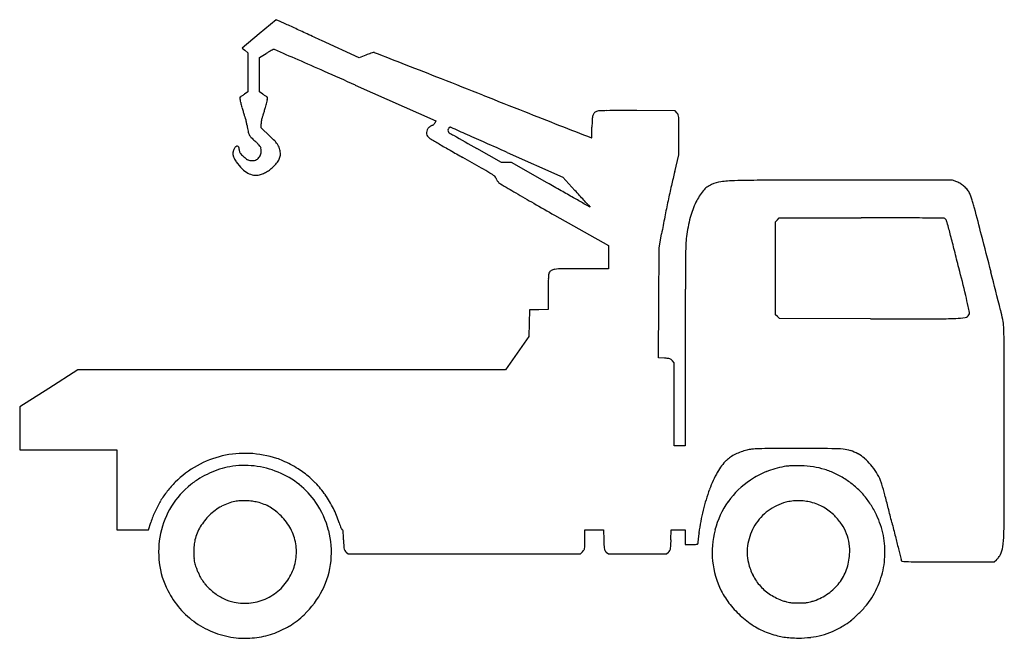
# Model space of a CAD drawing. Units: inches. Extents: x 1983 to 3239, y 13303 to 14093.
import ezdxf

# ---------------------------------------------------------------- set-up
doc = ezdxf.new("R2010")
doc.units = ezdxf.units.IN
doc.header["$MEASUREMENT"] = 0
doc.layers.add('freecads.com', color=7, linetype='Continuous')

msp = doc.modelspace()

# ---------------------------------------------------------------- linework, layer by layer
at = {"layer": 'freecads.com'}
for p, q in [((2310, 14092.8), (2288.4, 14074.7)), ((2315.3, 14090.5), (2310, 14092.8)), ((2288.4, 14074.7), (2266.7, 14056.6)), ((2266.7, 14056.6), (2270.3, 14053.7)), ((2416, 14044.1), (2368.2, 14066.1)), ((2270.3, 14053.7), (2274, 14050.7)), ((2274, 14050.7), (2274, 14025.8)), ((2289, 14044.4), (2297.5, 14049.7)), ((2289, 14022.7), (2289, 14044.4)), ((2424.7, 14047.5), (2416, 14044.1)), ((2274, 14025.8), (2274, 14000.9)), ((2289, 14000.9), (2289, 14022.7)), ((2411.1, 14009.3), (2513.9, 13963.7)), ((2274, 14000.9), (2269.8, 13997.8)), ((2293.3, 13997.8), (2289, 14000.9)), ((2819.2, 13976.4), (2770.4, 13976.7)), ((2821.6, 13973.6), (2819.2, 13976.4)), ((2291, 13954.9), (2291, 13959.9)), ((2302, 13944.3), (2291, 13954.9)), ((2513.9, 13963.7), (2512.4, 13960.8)), ((2824, 13920.3), (2824, 13945.5)), ((2597.4, 13910.6), (2566, 13928.4)), ((2604.7, 13923.4), (2676, 13891.7)), ((2818.6, 13898.8), (2824, 13920.3)), ((2604, 13910.5), (2597.4, 13910.6)), ((2610.5, 13910.4), (2604, 13910.5)), ((2656, 13884.5), (2610.5, 13910.4)), ((2676, 13891.7), (2691.2, 13875)), ((3172.9, 13887.9), (3030.6, 13887.9)), ((3178.6, 13885.8), (3172.9, 13887.9)), ((2710.5, 13853.5), (2706, 13856.1)), ((2708.5, 13856), (2710.5, 13853.5)), ((2665.3, 13843.4), (2734, 13804.4)), ((2947, 13835), (2949.5, 13837.5)), ((2947, 13775.6), (2947, 13835)), ((2949.5, 13837.5), (2951.9, 13839.9)), ((2951.9, 13839.9), (3056.4, 13839.9)), ((2798.6, 13801.4), (2801.8, 13819.4)), ((2734, 13804.4), (2734, 13789.7)), ((2798.3, 13731.3), (2798.6, 13801.4)), ((2734, 13789.7), (2734, 13774.9)), ((2734, 13774.9), (2699.5, 13774.9)), ((2947, 13716.3), (2947, 13775.6)), ((2657, 13744.9), (2657, 13723)), ((2797.9, 13661.1), (2798.3, 13731.3)), ((2633.5, 13722.4), (2633, 13705.4)), ((2645.3, 13722.7), (2633.5, 13722.4)), ((2657, 13723), (2645.3, 13722.7)), ((2949.6, 13713.8), (2947, 13716.3)), ((2633, 13705.4), (2632.5, 13688.4)), ((2952.2, 13711.4), (2949.6, 13713.8)), ((3068.5, 13711.2), (2952.2, 13711.4)), ((2632.5, 13688.4), (2617.5, 13667.2)), ((2617.5, 13667.2), (2602.5, 13646)), ((2832, 13676.9), (2832, 13548.9)), ((2805.6, 13660.8), (2797.9, 13661.1)), ((2818, 13654.8), (2815.6, 13657.6)), ((2818, 13601.9), (2818, 13654.8)), ((2057, 13645.9), (2020, 13622.3)), ((2329.7, 13646), (2057, 13645.9)), ((2602.5, 13646), (2329.7, 13646)), ((2020, 13622.3), (1983, 13598.7)), ((1983, 13598.7), (1983, 13571.3)), ((2818, 13548.9), (2818, 13601.9)), ((1983, 13571.3), (1983, 13543.9)), ((1983, 13543.9), (2045, 13543.9)), ((2045, 13543.9), (2107, 13543.9)), ((2107, 13543.9), (2107, 13492.9)), ((2825, 13548.9), (2818, 13548.9)), ((2832, 13548.9), (2825, 13548.9)), ((2107, 13492.9), (2107, 13441.9)), ((2107, 13441.9), (2127.3, 13441.9)), ((2127.3, 13441.9), (2147.5, 13441.9)), ((2147.5, 13441.9), (2150.4, 13451.2)), ((2704, 13429.3), (2704, 13441.9)), ((2704, 13441.9), (2715.9, 13441.9)), ((2715.9, 13441.9), (2727.8, 13441.9)), ((2727.8, 13441.9), (2728.2, 13428.8)), ((2813.8, 13428.8), (2814.2, 13441.9)), ((2814.2, 13441.9), (2823.1, 13441.9)), ((2823.1, 13441.9), (2832, 13441.9)), ((2832, 13441.9), (2832, 13432.4)), ((2832, 13432.4), (2832, 13422.9)), ((2832, 13422.9), (2840, 13422.9)), ((2399.3, 13413.3), (2402.1, 13410.9)), ((2402.1, 13410.9), (2550.1, 13410.9)), ((2550.1, 13410.9), (2698.2, 13410.9)), ((2698.2, 13410.9), (2701.1, 13413.8)), ((2731.3, 13413.3), (2734.1, 13410.9)), ((2734.1, 13410.9), (2771, 13410.9)), ((2771, 13410.9), (2807.9, 13410.9)), ((2807.9, 13410.9), (2810.7, 13413.3)), ((3225.9, 13400.9), (3229, 13403.5)), ((3167, 13400.9), (3225.9, 13400.9))]:
    msp.add_line(p, q, dxfattribs=at)
for centre, radius, start, end in [((2148.2, 13716.9), 409.2, 65.337, 65.9042), ((-15580.2, -24893.1), 42894.9, 65.31633, 65.33696), ((-9217.2, -11048.5), 27658, 65.27859, 65.31641), ((-16339.3, -26517.8), 44688, 65.25224, 65.2786), ((2378.7, 13915.8), 156.6, 117.4867, 118.5446), ((2307.2, 14053.3), 1.63, 89.9999, 117.4867), ((2307.2, 14052.7), 2.2, 66.3065, 90), ((-80289.4, -174166.1), 205546.6, 66.297385, 66.306552), ((2389.7, 13900.1), 175.7, 120.3864, 121.6593), ((2355.1, 13959.1), 107.3, 118.5445, 120.3864), ((2502.9, 13848.2), 214.1, 110.4567, 111.4342), ((2475.4, 13921.9), 135.5, 109.0797, 110.4568), ((2492.3, 13873.2), 187, 108.2421, 109.0798), ((2434.5, 14048.4), 2.52, 90, 108.2422), ((2434.5, 14048.4), 2.54, 68.6567, 90), ((-177491.2, -446408.8), 494364.8, 68.651657, 68.656699), ((-3472.2, 806.7), 14454.1, 66.15256, 66.29741), ((-7341.6, -11083.3), 26968.7, 68.54922, 68.65166), ((-8998.8, -11695.8), 28123.6, 66.06452, 66.15252), ((-16729.9, -34977), 52640.6, 68.48712, 68.54923), ((2264.7, 13993.3), 0.926, 119.5261, 183.0109), ((2284.9, 13994.3), 21.2, 183.0108, 189.5834), ((2259, 14003.4), 10.7, 299.5261, 303.9886), ((2181.5, 14118.4), 149.4, 303.9887, 304.6394), ((2177.5, 14124.1), 156.4, 304.6394, 305.3746), ((2156.6, 14153.5), 192.4, 305.3746, 306.004), ((2408.3, 14156.2), 195.8, 233.9961, 234.6142), ((2386.4, 14125.3), 157.9, 234.6141, 235.3404), ((2382.8, 14120.2), 151.6, 235.3404, 235.9792), ((2303.9, 14003.2), 10.5, 235.9793, 240.4686), ((2298.3, 13993.3), 0.899, 356.3144, 60.4686), ((2275.6, 13994.8), 23.6, 350.2855, 356.3143), ((60649.3, 161332.4), 158368.7, 248.487156, 248.507783), ((2310.1, 13998.6), 46.7, 189.5833, 194.2963), ((2575, 14066.1), 320, 194.2963, 195.4346), ((2597.2, 14072.2), 343.1, 195.4346, 196.286), ((1949.7, 14076.8), 359.8, 343.7267, 344.5396), ((1999.2, 14063.1), 308.4, 344.5396, 345.7065), ((2251.1, 13999), 48.5, 345.7065, 350.2854), ((2488.2, 14040.3), 229.5, 196.286, 197.4367), ((2536, 14055.4), 279.6, 197.4367, 198.2276), ((2276.2, 13969.8), 6.13, 198.2276, 210.5758), ((2267.2, 13964.5), 4.4, 15.3465, 30.5758), ((2295.1, 13964.9), 3.56, 150.1694, 167.3155), ((2286.4, 13969.9), 6.5, 330.1694, 341.8737), ((2014, 14059.1), 293.1, 341.8737, 342.6295), ((2063.6, 14043.6), 241.2, 342.6295, 343.7266), ((31971.1, 88499.6), 80093.2, 248.507803, 248.54218), ((2736.5, 13964.2), 23.3, 164.2708, 177.488), ((2721.9, 13968.3), 8.12, 138.5305, 164.2708), ((2721.8, 13968.4), 8, 112.5, 138.5306), ((2721.7, 13968.6), 7.76, 91.7666, 112.4999), ((2745.4, 13201.1), 775.7, 90.9885, 91.7665), ((2746.5, 13138.7), 838.1, 89.963, 90.9884), ((2744, 9350), 4626.8, 89.6735, 89.963), ((2815.7, 13968.6), 7.75, 19.5477, 40.694), ((2811.1, 13966.9), 12.7, 4.9104, 19.5477), ((2753.2, 13961.9), 70.8, 0.2919, 4.9105), ((2214.4, 13950), 59.1, 13.0695, 15.3466), ((2210.3, 13949), 63.3, 10.5428, 13.0695), ((2194.5, 13946.1), 79.4, 8.4104, 10.5428), ((2397.4, 13976.1), 125.7, 188.4104, 191.8419), ((2319.7, 13959.9), 28.7, 175.9057, 180), ((2317.9, 13960.1), 26.9, 171.6129, 175.9057), ((2314.2, 13960.6), 23.2, 167.3155, 171.6128), ((2512.8, 13947.1), 11.2, 135, 153.6481), ((2517.1, 13942.8), 17.2, 129.446, 135), ((2515.4, 13944.9), 14.6, 123.1566, 129.4459), ((2514, 13947.1), 11.9, 116.6874, 123.1567), ((2509.4, 13956.2), 1.75, 90, 116.6874), ((2509.4, 13959.2), 1.32, 270, 301.9767), ((2507.3, 13962.6), 5.28, 301.9766, 313.3951), ((2506.2, 13963.8), 6.95, 313.3952, 323.6257), ((2505.1, 13964.6), 8.21, 323.6257, 332.6556), ((2537.7, 13948.9), 9.17, 144.4794, 152.6557), ((2534.8, 13950.9), 5.59, 132.6242, 144.4793), ((2533.4, 13952.5), 3.43, 117.7131, 132.6242), ((2532.1, 13955), 0.667, 67.5805, 117.7132), ((2517.7, 13920.2), 38.3, 66.0367, 67.5804), ((-327825.1, -729322.1), 813386.6, 66.0350769, 66.0366812), ((1996529.4, 5086621.2), 5450447.8, 248.5422284, 248.5426868), ((2936.1, 13955.5), 223.1, 177.488, 180), ((2231.7, 13955.5), 481.3, 359.3814, 360), ((-467, 13945.5), 3291, 360, 0.2919), ((2291, 13953.8), 17, 191.842, 206.8631), ((2288.9, 13952.7), 14.7, 206.8631, 223.4305), ((2336.2, 13997.5), 79.8, 223.4304, 228.1612), ((2007.5, 13639.4), 423.8, 44.7908, 45.9871), ((2510.2, 13948.4), 8.24, 153.6481, 177.0687), ((2509.6, 13948.4), 7.61, 177.0686, 201.5984), ((2510.6, 13948.8), 8.68, 201.5984, 223.8204), ((2510.9, 13949.1), 9.14, 223.8204, 239.2472), ((2532.4, 13951.6), 3.18, 152.6556, 198.7141), ((2533.4, 13952), 4.25, 198.7142, 235.8177), ((2574.3, 14012.2), 77, 235.8177, 240.4308), ((14877, 35695.9), 25007.7, 240.43075, 240.5089), ((-34907.5, -70333.3), 92229.9, 66.019329, 66.035143), ((2712.6, 13942.8), 0.847, 248.5428, 270), ((2712.6, 13942.1), 0.159, 270, 358.1634), ((1537.8, 13979.7), 1175.6, 358.1635, 358.3501), ((2469.9, 13952.9), 243, 358.3501, 359.3814), ((2267.1, 13922.4), 12, 135.5806, 152.6556), ((2260.4, 13928.9), 2.59, 82.5036, 135.5805), ((2260.5, 13929.5), 2.06, 20.7687, 82.5036), ((2254, 13927), 8.99, 0, 20.7686), ((2229.3, 13878.1), 80.5, 45.1389, 48.1612), ((2260.8, 13909.7), 35.8, 39.6049, 45.1389), ((2270.6, 13917.8), 23.1, 32.8466, 39.6049), ((2284.9, 13927.1), 6.15, 14.7361, 32.8467), ((2279.5, 13909.4), 40.6, 38.1027, 44.7909), ((2298.2, 13924.1), 16.8, 26.3618, 38.1027), ((2295, 13922.5), 20.4, 16.2095, 26.3619), ((4140.9, 16688.6), 3196.8, 239.2473, 239.4959), ((3244.3, 15166.8), 1430.6, 239.496, 240.143), ((-69959.1, -149132.3), 178473.2, 66.009748, 66.019373), ((2265.9, 13921.9), 11, 169.2856, 189.7071), ((2269.4, 13921.2), 14.5, 152.6556, 169.2856), ((2269.1, 13922.4), 14.2, 189.7071, 207.2638), ((2273.7, 13927), 10.7, 180, 191.2203), ((2269, 13926.1), 5.92, 191.2204, 208.6583), ((2271.8, 13927.6), 9.12, 208.6582, 221.9645), ((2297.9, 13951.1), 44.2, 221.9645, 226.0891), ((2313.3, 13967.1), 66.4, 226.0892, 230.3513), ((2279.3, 13924.5), 11.8, 298.823, 325.2506), ((2278.5, 13925.1), 12.8, 325.2507, 350.4475), ((2277.8, 13925.2), 13.4, 350.4475, 14.7362), ((2297.7, 13922.4), 18, 326.3819, 343.8309), ((2290.3, 13921.2), 25.3, 2.9868, 16.2095), ((2300.2, 13921.7), 15.4, 343.831, 2.9868), ((3769.4, 16081.4), 2485.2, 240.143, 240.5709), ((-275.3, 8911.8), 5746.6, 60.29971, 60.57084), ((2286.8, 13931.5), 34.1, 207.2639, 216.3877), ((2323.7, 13958.8), 80, 216.3877, 224.6486), ((2280.3, 13927.2), 14.6, 230.3513, 243.4684), ((2278.3, 13923.2), 10.1, 243.4684, 259.9813), ((2279.9, 13932.6), 19.7, 259.9813, 270), ((2279.9, 13923.4), 10.5, 270, 298.823), ((2271.9, 13940.9), 49.8, 310.055, 317.2057), ((2277.2, 13936), 42.6, 317.2057, 326.3819), ((2289.8, 13925.2), 32.3, 224.6487, 240.9141), ((2284.5, 13915.7), 21.4, 240.9142, 261.5528), ((2284.2, 13913.3), 19, 261.5527, 284.1144), ((2280, 13929.8), 36, 284.1144, 293.094), ((2279.3, 13931.5), 37.9, 293.0941, 301.733), ((2277.8, 13933.9), 40.7, 301.7331, 310.055), ((2401.4, 13604.5), 344.2, 58.1884, 60.2996), ((2510.7, 13780.8), 136.8, 55.06, 58.1884), ((2586.9, 13889.9), 3.7, 12.7849, 55.0601), ((3641.1, 13691.6), 848.2, 165.8572, 167.0943), ((2596.5, 13892.1), 6.15, 192.785, 205.0446), ((2606.3, 13896.6), 16.9, 205.0446, 210.8096), ((2607.6, 13897.4), 18.4, 210.8096, 216.4441), ((2603.3, 13894.3), 13.1, 216.4441, 223.6946), ((2601.6, 13892.6), 10.7, 223.6945, 239.5431), ((7578.9, 22357), 9830.1, 239.5431, 239.67671), ((-98271.5, -163719.5), 204278.1, 60.385882, 60.391612), ((3946.1, 13621.7), 1161.1, 167.0943, 168.072), ((2877.4, 13855.8), 29.2, 113.8572, 140.5856), ((2883.1, 13843), 43.2, 97.5988, 113.8573), ((2900.6, 13711.2), 176.2, 91.8805, 97.5988), ((2929.5, 12830.7), 1057.1, 90.0984, 91.8805), ((3030.6, -46056.6), 59944.5, 90.000029, 90.098349), ((3169.8, 13862.3), 25.1, 57.3041, 69.4868), ((3164.3, 13853.7), 35.3, 47.8804, 57.3041), ((3163.9, 13853.3), 35.8, 38.5205, 47.8804), ((4234.9, 16639.7), 3206.7, 239.6767, 240.1475), ((-59286.4, -95132.5), 125385.7, 60.377608, 60.385858), ((86.1, 11489.1), 3532.6, 42.3403, 42.4844), ((984.6, 12307.9), 2316.9, 42.1425, 42.3402), ((2910.1, 13828.9), 71.5, 140.5855, 154.2809), ((3170.7, 13858.6), 27.3, 27.029, 38.5205), ((3178, 13862.4), 19, 19.0389, 27.0289), ((2995.9, 13799.6), 211.6, 17.6743, 19.0389), ((5519.7, 18878.3), 5787.8, 240.14756, 240.45008), ((-102506.3, -171143.6), 212825.1, 60.373413, 60.377538), ((449.1, 11823.3), 3039.2, 42.0157, 42.1424), ((1938.5, 12514), 1546.1, 60.2359, 60.3734), ((2668.4, 13822.7), 52.1, 39.6735, 42.0156), ((4087.5, 13591.8), 1305.6, 168.072, 168.9954), ((2943.9, 13812.6), 109.1, 154.2809, 165.3132), ((2979.2, 13794.2), 229.2, 16.1918, 17.6744), ((2940.4, 13783), 269.6, 14.8791, 16.1918), ((4341.6, 13542.4), 1564.5, 168.9954, 169.8017), ((-971, 12743.7), 4316.7, 14.4098, 14.8792), ((3042, 13786.9), 210.5, 165.3132, 172.0598), ((3056.4, -4188.5), 18028.4, 89.87238, 90.00003), ((3075.6, 4444.7), 9395.2, 89.66452, 89.87239), ((2650.9, -68092.9), 81934, 89.643222, 89.664536), ((3161.1, 13835.7), 3.84, 69.0065, 89.6432), ((3161.6, 13837), 2.49, 49.83, 69.0063), ((3157.8, 13832.5), 8.39, 42.0708, 49.83), ((3156.8, 13831.6), 9.75, 34.6654, 42.0707), ((3157.6, 13832.2), 8.66, 26.5721, 34.6655), ((3155.7, 13831.2), 10.8, 14.6916, 26.5721), ((-6065.6, 11413.5), 9543.8, 14.58848, 14.69161), ((2926.9, 13803), 94.2, 172.0598, 178.4359), ((123.8, 13024.4), 3148.2, 14.2291, 14.5885), ((-11853.4, 9947.6), 15552.6, 14.22906, 14.40989), ((4156.6, 13769.4), 1324.4, 178.4359, 179.3599), ((-2315.7, 12405.8), 5664.9, 13.9976, 14.229), ((6473.1, 13743.5), 3641, 179.36, 179.9181), ((2808.2, 13754.7), 151.1, 175.2219, 177.2132), ((2664, 13766.8), 6.41, 155.5046, 175.2219), ((2664.5, 13766.6), 6.96, 120.3042, 155.5046), ((2667.3, 13761.8), 12.5, 97.5555, 120.3042), ((2675.4, 13700.9), 73.9, 90.5241, 97.5555), ((2699.5, 11071.2), 2703.7, 90, 90.5241), ((-9627.6, 10583), 13200.7, 13.84082, 13.99759), ((-30749.2, 5156), 35046.4, 14.1475, 14.22909), ((3382.8, 13744.9), 725.8, 179.214, 180.0001), ((2864, 13752), 206.9, 177.2133, 179.214), ((53001.9, 13676.9), 50169.9, 179.918, 180.00005), ((2729, 13627.4), 474.5, 12.0998, 13.8409), ((3188.2, 13719.2), 6.56, 279.3244, 330.7428), ((3049.1, 13696.1), 147.1, 8.9644, 12.0998), ((3189.9, 13718.3), 4.62, 330.7428, 8.9644), ((2983.3, 13658.8), 258.9, 11.477, 14.1475), ((3176, 60688.6), 46977.6, 269.86888, 269.97132), ((3152.8, 14338.5), 627.4, 269.9714, 272.2159), ((3173.2, 13810.3), 98.8, 272.216, 279.3244), ((3171.5, 13697), 66.8, 2.8356, 11.477), ((2764.9, 13676.8), 473.9, 0.7997, 2.8355), ((881.9, 13650.6), 2357.1, 0.0438, 0.7997), ((2799.6, 13542.5), 118.4, 84.9391, 87.1091), ((2809.1, 13649.5), 10.9, 72.4977, 84.939), ((2810.8, 13655), 5.2, 52.1765, 72.4977), ((2807.1, 13650.3), 11.2, 40.7009, 52.1766), ((-96081.2, 13576.4), 99320.2, 359.992712, 0.043819), ((-57015.4, 13571.4), 60254.4, 359.900383, 359.992744), ((2929.4, 13472.5), 73.6, 110.8714, 116.9923), ((2927.4, 13477.7), 68, 104.3767, 110.8714), ((2919.4, 13509), 35.7, 94.5656, 104.3767), ((2930.6, 13368.7), 176.5, 91.5636, 94.5655), ((2943.3, 12902), 643.4, 90.1681, 91.5636), ((2976, 1763.3), 11782.1, 90.00002, 90.16801), ((2976, 5325.1), 8220.3, 89.70021, 89.99998), ((3018.1, 13369.7), 175.6, 84.9347, 89.7001), ((3030, 13504), 40.8, 71.7472, 84.9347), ((3023.5, 13484.4), 61.5, 62.0509, 71.7471), ((2269.3, 13417.1), 122.2, 103.1766, 119.3933), ((2269.7, 13415.2), 124.1, 87.096, 103.1765), ((2269.1, 13402.8), 136.6, 72.128, 87.096), ((2289.5, 13466.2), 70, 65.3254, 72.1281), ((2233.3, 13343.8), 204.7, 62.2699, 65.3254), ((2928.7, 13484.7), 63.5, 133.8315, 150.9701), ((2908.6, 13505.6), 34.4, 123.3995, 133.8316), ((2926, 13479.3), 66.1, 116.9923, 123.3995), ((3031.7, 13499.7), 44.1, 48.9853, 62.0509), ((3009.8, 13474.6), 77.3, 40.4122, 48.9853), ((2272.3, 13411.7), 128.4, 119.3933, 135.0192), ((2271.2, 13413.4), 110.7, 107.5062, 114.6113), ((2269.2, 13419.6), 104.2, 100.0714, 107.5063), ((2270.1, 13414.9), 109, 83.5971, 100.0714), ((2269.7, 13411.8), 112.1, 67.4718, 83.597), ((2270, 13412.4), 111.5, 51.2964, 67.4718), ((2232.4, 13342.1), 206.6, 59.2047, 62.2698), ((2295, 13447.1), 84.3, 53.2161, 59.2046), ((2273.4, 13418.3), 120.3, 43.8808, 53.216), ((3022.1, 13432.9), 170.3, 150.9701, 159.1799), ((2974.7, 13418.1), 105.5, 111.8524, 118.0091), ((2976.1, 13414.5), 109.3, 105.8121, 111.8525), ((2984.3, 13385.7), 139.2, 100.7739, 105.8121), ((2966.7, 13478), 45.3, 95.6145, 100.7739), ((2971.8, 13426.5), 97, 92.6967, 95.6145), ((2973.3, 13393.9), 129.7, 90.1562, 92.6966), ((2973.5, 13304.4), 219.2, 88.4417, 90.1562), ((2975.9, 13391.5), 132.1, 81.494, 88.4416), ((2980.9, 13424.9), 98.2, 72.8203, 81.494), ((2981.5, 13426.9), 96.2, 64.0467, 72.8203), ((3004.9, 13470.4), 83.8, 32.1341, 40.4122), ((3015.5, 13477.1), 71.3, 22.79, 32.1341), ((2273.9, 13410.1), 130.7, 135.0193, 141.7435), ((2275.7, 13405.3), 120, 121.6117, 128.3475), ((2272.6, 13410.4), 114, 114.6113, 121.6116), ((2975.2, 13414.9), 108.4, 123.6389, 144.6425), ((2981, 13406.3), 118.8, 118.009, 123.6389), ((2970.7, 13404.6), 121, 56.6594, 64.0466), ((2975.6, 13412.2), 111.9, 48.9569, 56.6594), ((3046, 13489.9), 38.2, 15.4599, 22.7899), ((2268.5, 13414.4), 123.8, 141.7434, 148.7469), ((2267.3, 13416), 106.4, 128.3476, 148.3576), ((2273.1, 13416.4), 106.4, 34.5434, 51.2963), ((2265.5, 13410.6), 131.4, 35.1392, 43.8808), ((3063.2, 13417.2), 214.2, 159.1799, 166.6229), ((2980.7, 13417.9), 104.3, 40.8343, 48.9569), ((1361.4, 13024), 1786, 14.9981, 15.4599), ((2267.2, 13415.1), 122.2, 148.7469, 155.7948), ((2269.3, 13419.4), 59.7, 101.3496, 118.7977), ((2266.2, 13434.8), 44, 92.8881, 101.3496), ((2268.7, 13384.3), 94.6, 88.1166, 92.8882), ((2268.7, 13382.9), 95.9, 83.3604, 88.1167), ((2273.9, 13428.2), 50.3, 75.6538, 83.3604), ((2268.8, 13408.3), 70.9, 68.4336, 75.6537), ((2264.9, 13410.2), 132, 26.4197, 35.1392), ((2977.3, 13413.4), 111.1, 144.6424, 165.2742), ((2976.8, 13413.7), 65.3, 104.6815, 126.6971), ((2974.3, 13423.3), 55.4, 96.6063, 104.6814), ((2976.4, 13405.2), 73.7, 90.0831, 96.6062), ((2976.4, 13404.8), 74, 83.574, 90.0831), ((2978.3, 13421.7), 57, 75.6538, 83.5739), ((2974.3, 13406.4), 72.8, 68.5623, 75.6537), ((2979.4, 13416.9), 105.9, 32.7778, 40.8344), ((1686.7, 13111.1), 1449.3, 14.3196, 14.9982), ((2268.1, 13414.7), 123.3, 155.7948, 162.7997), ((2271, 13413.7), 110.8, 148.3577, 167.769), ((2275.4, 13408.1), 72.5, 118.7977, 133.8757), ((2274.2, 13421.9), 56.3, 59.8509, 68.4337), ((2273.1, 13419.9), 58.5, 51.4505, 59.8509), ((2257.6, 13400.5), 83.3, 45.0046, 51.4505), ((2267, 13412.2), 113.8, 14.6547, 34.5433), ((2272.7, 13414.1), 123.4, 17.2456, 26.4198), ((3111.9, 13405.6), 264.4, 166.6229, 172.98), ((2977.6, 13412.7), 66.6, 126.6972, 148.3787), ((2980.7, 13422.5), 55.5, 59.8733, 68.5622), ((2979.6, 13420.7), 57.6, 51.3554, 59.8732), ((2962.9, 13399.8), 84.4, 44.9581, 51.3554), ((2967.5, 13409.2), 120.1, 25.4443, 32.7777), ((997, 12935.1), 2161.1, 13.8165, 14.3195), ((2213.2, 13468.4), 1025.7, 358.1862, 359.9005), ((2275.2, 13408.4), 72.1, 133.8757, 148.9949), ((2267.4, 13410.3), 69.5, 27.9584, 45.0045), ((2970.4, 13407.3), 73.8, 34.0409, 44.958), ((2974, 13412.3), 112.9, 11.3713, 25.4442), ((2263.3, 13415.6), 58.3, 148.9949, 166.7421), ((2273.9, 13413.8), 62.1, 9.4075, 27.9584), ((2272, 13413.5), 108.7, 354.07, 14.6547), ((2467.9, 13474.7), 81, 197.2457, 199.8638), ((2425.5, 13459.4), 36, 199.8638, 204.6695), ((2421.9, 13457.7), 32, 204.6695, 208.7994), ((2394.5, 13442.7), 0.755, 208.7993, 270), ((2394.5, 13441.2), 0.688, 13.7869, 90), ((2375.7, 13436.6), 20.1, 7.1079, 13.7869), ((2348.9, 13433.3), 47.1, 2.4808, 7.1078), ((2977.6, 13413.3), 111.3, 165.2741, 185.8816), ((2977, 13413), 66, 148.3788, 170.1866), ((2982, 13415.1), 59.8, 21.2675, 34.0409), ((26006.8, 19085.7), 23593.9, 193.81646, 193.86161), ((2271.6, 13413.5), 111.4, 167.769, 187.1255), ((2253.8, 13417.8), 48.5, 166.7422, 175.1137), ((2039, 13419.8), 357.3, 1.4419, 2.4808), ((3056.1, 13445.4), 660.2, 181.4419, 182.1808), ((2094.3, 13429.3), 609.7, 359.2221, 360), ((3388.1, 13445.4), 660.2, 181.4419, 182.1808), ((2153.9, 13445.4), 660.2, 357.8192, 358.5581), ((3904, 13310.9), 1062.1, 173.6278, 173.8263), ((3494.6, 13356.6), 650.2, 173.2453, 173.6278), ((3900.8, 13308.5), 1059.2, 172.98, 173.2454), ((2983.2, 13415.6), 58.5, 8.337, 21.2675), ((2980.2, 13413.5), 106.6, 356.6861, 11.3713), ((15593.6, 16516.1), 12868.3, 193.86156, 193.93261), ((3067.1, 13441.4), 171.4, 352.7897, 358.1862), ((2307.3, 13413.2), 102.3, 175.1137, 179.9041), ((2274.1, 13413.8), 61.9, 350.8257, 9.4074), ((2416.4, 13421.1), 19.9, 182.1807, 191.4351), ((2402, 13418.2), 5.29, 191.4351, 214.562), ((2405.6, 13420.6), 9.64, 214.5619, 229.3272), ((2691.3, 13423.6), 13.8, 315, 326.4211), ((2698.3, 13419), 5.45, 326.4212, 349.3203), ((2686, 13421.3), 18, 349.3202, 359.2221), ((2748.4, 13421.1), 19.9, 182.1807, 191.4351), ((2734, 13418.2), 5.29, 191.4351, 214.562), ((2737.6, 13420.6), 9.64, 214.5619, 229.3272), ((2804.4, 13420.6), 9.64, 310.6728, 325.4381), ((2808, 13418.2), 5.29, 325.438, 348.5649), ((2793.6, 13421.1), 19.9, 348.5649, 357.8193), ((2840, 13539.3), 116.4, 270, 271.8811), ((2843.2, 13441.9), 18.9, 271.8811, 279.0893), ((2845.1, 13429.8), 6.69, 279.0893, 291.5357), ((2847.4, 13424.2), 0.652, 291.5357, 359.9999), ((2856.5, 13424.2), 8.46, 173.8264, 180), ((2974, 13413.5), 63, 170.1866, 192.7646), ((2974.5, 13414.3), 67.3, 356.6947, 8.337), ((51664, 25464.3), 50032.1, 193.93255, 193.94859), ((3207.8, 13423.6), 29.5, 332.9711, 352.7897), ((2305.8, 13413.2), 100.7, 179.9041, 184.7013), ((2245.5, 13408.3), 40.3, 184.7013, 194.2163), ((2267.4, 13414.9), 68.8, 333.6473, 350.8257), ((2272.1, 13413.4), 108.6, 333.4694, 354.0701), ((2975.6, 13413.1), 109.3, 185.8815, 206.7733), ((2972, 13414.4), 69.8, 340.3109, 356.6947), ((2978.7, 13413.6), 108.1, 342.1086, 356.6861), ((3133.3, 13410.5), 26.9, 193.9486, 196.9897), ((3109.1, 13403.1), 1.58, 196.9897, 266.1341), ((3122.8, 13606.2), 205.1, 266.1341, 268.3122), ((3220, 13414.2), 13.9, 310.0787, 317.7432), ((3208, 13425.1), 30.1, 317.7431, 322.0542), ((3207.5, 13425.5), 30.8, 322.0542, 326.3413), ((3218.8, 13418), 17.2, 326.3413, 332.971), ((2268.7, 13413.2), 108.5, 187.1256, 206.8666), ((2239.7, 13406.8), 34.2, 194.2163, 199.2547), ((2314.4, 13432.9), 113.4, 199.2548, 201.3176), ((2323.9, 13436.6), 123.6, 201.3176, 203.3539), ((2980.3, 13414.9), 69.4, 192.7646, 206.9448), ((2978.5, 13412.1), 62.9, 322.6024, 340.3109), ((3131.8, 13909.7), 508.8, 268.3122, 269.8732), ((3167, 29830.4), 16429.5, 269.87321, 269.99995), ((2293.4, 13423.4), 90.3, 203.3539, 205.9303), ((2263.4, 13408.8), 57, 205.9303, 220.1027), ((2270.8, 13413.2), 64.9, 314.6182, 333.6472), ((2974.3, 13411.9), 62.7, 206.9447, 222.2502), ((2968, 13417.1), 119.4, 328.5769, 342.1087), ((2271.8, 13414.8), 112, 206.8666, 221.0174), ((2274.1, 13417.9), 71, 220.1027, 232.1183), ((2270.3, 13413.7), 65.6, 295.7374, 314.6182), ((2267.9, 13415.5), 113.2, 313.5119, 333.4695), ((2970.6, 13410.6), 103.7, 206.7732, 218.349), ((2975.1, 13412.6), 63.7, 222.2502, 237.4189), ((2978, 13412.5), 63.5, 304.9914, 322.6024), ((2274.2, 13418), 71.2, 232.1182, 244.1206), ((2268.3, 13405.8), 57.6, 244.1206, 258.1823), ((2270.1, 13414), 66, 276.9174, 295.7374), ((2980.7, 13421.3), 74.1, 237.4189, 250.9653), ((2982.1, 13425.4), 78.4, 250.9653, 254.6463), ((2970.9, 13425.4), 78.4, 285.3537, 289.0347), ((2972.9, 13419.8), 72.5, 289.0347, 304.9914), ((3007.1, 13393.2), 73.5, 319.5708, 328.5769), ((2270.2, 13413.4), 109.9, 221.0175, 235.3705), ((2270.1, 13414.4), 66.4, 258.1824, 276.9173), ((2982.5, 13420.1), 118.9, 218.349, 228.796), ((2969.3, 13378.9), 30.2, 254.6463, 262.1482), ((2970.9, 13390.1), 41.5, 262.1483, 268.2702), ((2976.5, 13577.1), 228.5, 268.2702, 270), ((2976.5, 13577.1), 228.5, 270, 271.7298), ((2982.2, 13390.1), 41.5, 271.7298, 277.8517), ((2983.7, 13378.9), 30.2, 277.8518, 285.3537), ((2941, 13449.5), 160.4, 314.5435, 319.5708), ((2270.1, 13413.2), 110.1, 301.1597, 313.512), ((2981.3, 13418.7), 117.1, 228.796, 239.3216), ((2941, 13449.4), 160.3, 309.5158, 314.5435), ((2270.4, 13413.7), 110.2, 235.3705, 249.6996), ((2270.2, 13413), 109.8, 288.7883, 301.1597), ((2970.6, 13400.6), 96.1, 239.3216, 251.5335), ((2966.5, 13433.2), 132.3, 293.7193, 300.4643), ((2996.6, 13382.1), 73, 300.4643, 309.5157), ((2271.6, 13416.7), 113.5, 249.6997, 263.7205), ((2270.8, 13409.7), 106.4, 263.7206, 276.3676), ((2270.5, 13412.2), 109, 276.3677, 288.7882), ((2993.9, 13470.4), 169.7, 251.5336, 254.9252), ((2970.6, 13384), 80.2, 254.9253, 260.8672), ((2970.9, 13385.7), 81.8, 260.8672, 266.7358), ((2976.7, 13486.7), 183.1, 266.7358, 269.9508), ((2976.6, 13435.2), 131.6, 269.9507, 276.72), ((2980.7, 13401), 97.1, 276.72, 285.2225), ((2980.6, 13401.1), 97.2, 285.2225, 293.7193)]:
    msp.add_arc(centre, radius, start, end, dxfattribs=at)

doc.saveas('drawing.dxf')
